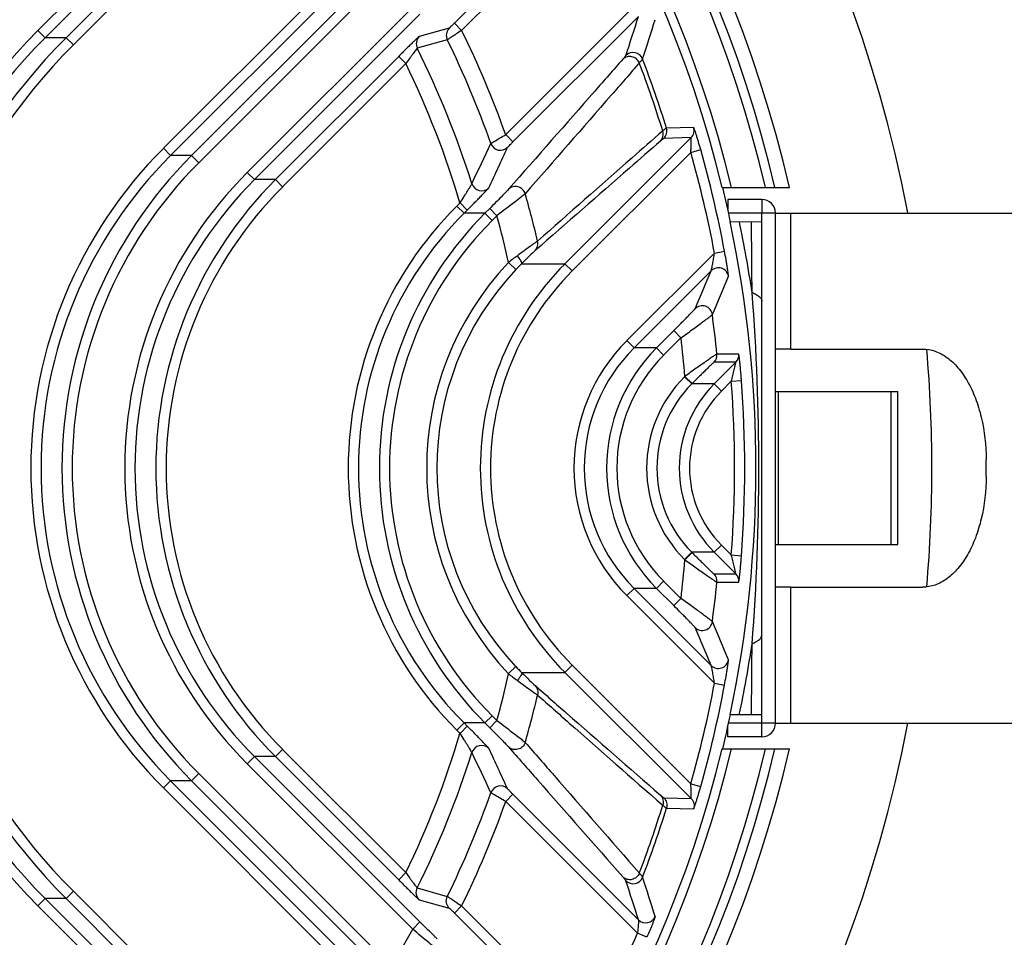
# Model space of a CAD drawing. Units: millimetres. Extents: x -2261 to -1847, y 184 to 759.
# Drawn here: x -2045 to -2017, y 616 to 643 of the extents above; entities that cross this region are included whole.
import ezdxf

# ---------------------------------------------------------------- set-up
doc = ezdxf.new("R2010")
doc.units = ezdxf.units.MM
doc.header["$LTSCALE"] = 16.335
doc.layers.add('02___PRT_ALL_AXES', color=7, linetype='CONTINUOUS')

msp = doc.modelspace()

# ---------------------------------------------------------------- linework, layer by layer
at = {"layer": '02___PRT_ALL_AXES', "color": 7, "linetype": 'Continuous'}
for p, q in [((-2044.961, 642.337), (-2038.315, 648.983)), ((-2044.748, 642.125), (-2038.102, 648.771)), ((-2038.49, 647.768), (-2044.134, 642.125)), ((-2038.278, 647.556), (-2043.921, 641.913)), ((-2028.888, 646.385), (-2032.721, 642.553)), ((-2028.783, 646.066), (-2032.508, 642.34)), ((-2041.276, 638.873), (-2035.821, 644.328)), ((-2034.786, 644.324), (-2040.449, 638.66)), ((-2041.064, 638.66), (-2035.609, 644.116)), ((-2034.574, 644.112), (-2040.237, 638.448)), ((-2031.212, 639.274), (-2027.34, 643.147)), ((-2038.808, 638.166), (-2033.947, 643.026)), ((-2038.596, 637.953), (-2033.735, 642.814)), ((-2032.721, 642.553), (-2032.508, 642.34)), ((-2031, 639.062), (-2027.31, 642.752)), ((-2044.961, 642.337), (-2044.748, 642.125)), ((-2032.871, 642.406), (-2033.756, 642.16)), ((-2044.134, 642.125), (-2044.748, 642.125)), ((-2044.134, 642.125), (-2043.921, 641.913)), ((-2032.929, 642.063), (-2033.812, 641.814)), ((-2034.359, 641.575), (-2037.981, 637.953)), ((-2034.147, 641.363), (-2037.769, 637.741)), ((-2034.359, 641.575), (-2034.147, 641.363)), ((-2025.687, 639.486), (-2026.486, 639.467)), ((-2031, 639.062), (-2031.212, 639.274)), ((-2029.47, 635.479), (-2025.762, 639.187)), ((-2025.762, 639.187), (-2026.561, 639.166)), ((-2041.064, 638.66), (-2041.276, 638.873)), ((-2029.258, 635.267), (-2025.771, 638.754)), ((-2025.771, 638.754), (-2025.482, 638.836)), ((-2040.449, 638.66), (-2041.064, 638.66)), ((-2040.237, 638.448), (-2040.449, 638.66)), ((-2038.808, 638.166), (-2038.596, 637.953)), ((-2037.981, 637.953), (-2038.596, 637.953)), ((-2037.981, 637.953), (-2037.769, 637.741)), ((-2024.847, 637.719), (-2022.872, 637.719)), ((-2023.684, 637.369), (-2024.684, 637.369)), ((-2024.684, 637.369), (-2024.684, 637.074)), ((-2023.684, 637.369), (-2023.684, 636.969)), ((-2032.649, 637.176), (-2032.556, 637.269)), ((-2032.437, 636.964), (-2032.649, 637.176)), ((-2032.344, 637.057), (-2032.556, 637.269)), ((-2032.437, 636.964), (-2032.344, 637.057)), ((-2031.682, 637.104), (-2031.822, 636.964)), ((-2031.47, 636.892), (-2031.682, 637.104)), ((-2031.822, 636.964), (-2032.437, 636.964)), ((-2031.61, 636.752), (-2031.822, 636.964)), ((-2031.47, 636.892), (-2031.61, 636.752)), ((-2023.684, 636.969), (-2024.661, 636.969)), ((-2024.617, 636.707), (-2023.684, 636.719)), ((-2023.284, 636.969), (-2023.684, 636.969)), ((-2023.684, 636.719), (-2023.684, 636.969)), ((-2023.684, 622.219), (-2023.684, 636.719)), ((-2023.284, 636.969), (-1963.484, 636.969)), ((-2023.284, 621.969), (-2023.284, 636.969)), ((-2022.829, 632.969), (-2022.829, 636.969)), ((-2025.076, 635.794), (-2024.781, 635.85)), ((-2027.653, 633.217), (-2025.076, 635.794)), ((-2030.913, 635.308), (-2031.131, 635.514)), ((-2030.746, 635.479), (-2029.47, 635.479)), ((-2029.258, 635.267), (-2029.47, 635.479)), ((-2027.441, 633.004), (-2025.173, 635.273)), ((-2023.684, 624.561), (-2023.684, 634.377)), ((-2026.782, 633.004), (-2026.273, 633.514)), ((-2026.57, 632.792), (-2026.061, 633.302)), ((-2026.273, 633.514), (-2026.061, 633.302)), ((-2027.441, 633.004), (-2027.653, 633.217)), ((-2026.782, 633.004), (-2027.441, 633.004)), ((-2026.782, 633.004), (-2026.57, 632.792)), ((-2022.829, 632.969), (-2023.284, 632.969)), ((-2022.829, 632.969), (-2018.957, 632.969)), ((-2024.364, 632.821), (-2025.003, 632.824)), ((-2024.45, 632.58), (-2025.09, 632.583)), ((-2024.45, 632.58), (-2025.086, 631.944)), ((-2025.947, 632.166), (-2025.957, 632.156)), ((-2025.745, 631.944), (-2025.957, 632.156)), ((-2025.735, 631.954), (-2025.947, 632.166)), ((-2025.735, 631.954), (-2025.745, 631.944)), ((-2025.086, 631.944), (-2025.745, 631.944)), ((-2025.086, 631.944), (-2024.874, 631.732)), ((-2024.581, 632.024), (-2024.874, 631.732)), ((-2024.581, 632.024), (-2024.282, 632.046)), ((-2023.284, 631.719), (-2019.684, 631.719)), ((-2023.193, 627.219), (-2023.193, 631.719)), ((-2019.883, 627.219), (-2019.883, 631.719)), ((-2019.684, 627.219), (-2019.684, 631.719)), ((-2017.093, 629.219), (-2017.093, 629.719)), ((-2025.086, 626.995), (-2024.874, 627.207)), ((-2024.874, 627.207), (-2024.581, 626.915)), ((-2023.284, 627.219), (-2019.684, 627.219)), ((-2025.745, 626.995), (-2025.957, 626.783)), ((-2025.735, 626.985), (-2025.947, 626.773)), ((-2025.086, 626.995), (-2025.745, 626.995)), ((-2025.745, 626.995), (-2025.735, 626.985)), ((-2025.086, 626.995), (-2024.45, 626.359)), ((-2024.581, 626.915), (-2024.282, 626.893)), ((-2025.957, 626.783), (-2025.947, 626.773)), ((-2025.09, 626.356), (-2024.45, 626.359)), ((-2026.782, 625.934), (-2026.57, 626.147)), ((-2026.061, 625.637), (-2026.57, 626.147)), ((-2025.003, 626.115), (-2024.364, 626.118)), ((-2027.441, 625.934), (-2027.653, 625.722)), ((-2025.076, 623.145), (-2027.653, 625.722)), ((-2026.782, 625.934), (-2027.441, 625.934)), ((-2025.173, 623.666), (-2027.441, 625.934)), ((-2026.273, 625.425), (-2026.782, 625.934)), ((-2022.829, 625.969), (-2023.284, 625.969)), ((-2022.829, 625.969), (-2018.957, 625.969)), ((-2022.829, 621.969), (-2022.829, 625.969)), ((-2026.273, 625.425), (-2026.061, 625.637)), ((-2030.913, 623.631), (-2031.131, 623.425)), ((-2030.746, 623.46), (-2029.47, 623.46)), ((-2029.258, 623.672), (-2029.47, 623.46)), ((-2025.762, 619.752), (-2029.47, 623.46)), ((-2025.771, 620.184), (-2029.258, 623.672)), ((-2025.076, 623.145), (-2024.781, 623.089)), ((-2032.437, 621.975), (-2032.649, 621.763)), ((-2031.822, 621.975), (-2032.437, 621.975)), ((-2032.344, 621.882), (-2032.437, 621.975)), ((-2031.61, 622.187), (-2031.822, 621.975)), ((-2031.822, 621.975), (-2031.682, 621.835)), ((-2031.47, 622.047), (-2031.682, 621.835)), ((-2031.61, 622.187), (-2031.47, 622.047)), ((-2023.684, 621.969), (-2024.661, 621.969)), ((-2023.684, 622.219), (-2024.619, 622.219)), ((-2023.684, 621.969), (-2023.684, 622.219)), ((-2023.284, 621.969), (-2023.684, 621.969)), ((-2023.684, 621.569), (-2023.684, 621.969)), ((-2023.284, 621.969), (-1963.484, 621.969)), ((-2032.556, 621.67), (-2032.649, 621.763)), ((-2032.344, 621.882), (-2032.556, 621.67)), ((-2024.684, 621.569), (-2024.684, 621.865)), ((-2023.684, 621.569), (-2024.684, 621.569)), ((-2037.981, 620.985), (-2037.769, 621.198)), ((-2037.769, 621.198), (-2034.147, 617.576)), ((-2024.847, 621.219), (-2022.872, 621.219)), ((-2038.808, 620.773), (-2038.596, 620.985)), ((-2037.981, 620.985), (-2038.596, 620.985)), ((-2033.735, 616.125), (-2038.596, 620.985)), ((-2037.981, 620.985), (-2034.359, 617.364)), ((-2033.947, 615.913), (-2038.808, 620.773)), ((-2041.064, 620.278), (-2041.276, 620.066)), ((-2040.449, 620.278), (-2041.064, 620.278)), ((-2035.609, 614.823), (-2041.064, 620.278)), ((-2040.237, 620.491), (-2040.449, 620.278)), ((-2040.449, 620.278), (-2034.786, 614.615)), ((-2040.237, 620.491), (-2034.574, 614.827)), ((-2035.821, 614.611), (-2041.276, 620.066)), ((-2025.771, 620.184), (-2025.482, 620.103)), ((-2031, 619.877), (-2031.212, 619.665)), ((-2027.34, 615.792), (-2031.212, 619.665)), ((-2027.31, 616.187), (-2031, 619.877)), ((-2026.561, 619.773), (-2025.762, 619.752)), ((-2026.486, 619.472), (-2025.687, 619.453)), ((-2034.359, 617.364), (-2034.147, 617.576)), ((-2033.812, 617.125), (-2032.929, 616.876)), ((-2044.961, 616.602), (-2044.748, 616.814)), ((-2044.134, 616.814), (-2044.748, 616.814)), ((-2038.102, 610.168), (-2044.748, 616.814)), ((-2044.134, 616.814), (-2043.921, 617.026)), ((-2044.134, 616.814), (-2038.49, 611.171)), ((-2043.921, 617.026), (-2038.278, 611.383)), ((-2033.756, 616.779), (-2032.871, 616.533)), ((-2038.315, 609.956), (-2044.961, 616.602)), ((-2032.721, 616.386), (-2032.508, 616.599)), ((-2032.508, 616.599), (-2028.783, 612.873)), ((-2032.721, 616.386), (-2028.888, 612.554)), ((-2033.947, 615.913), (-2033.735, 616.125)), ((-2027.065, 615.672), (-2027.34, 615.792))]:
    msp.add_line(p, q, dxfattribs=at)
for centre, radius, start, end in [((-2058.684, 629.469), 40, 10.8093, 169.1907), ((-2058.684, 629.469), 36.75, 12.9729, 167.0271), ((-2058.684, 629.469), 36.333, 13.1246, 166.8754), ((-2058.684, 629.469), 36.065, 13.2237, 166.7763), ((-2058.684, 629.469), 35.095, 13.5961, 166.4039), ((-2058.684, 629.469), 34.828, 13.7025, 166.2975), ((-2137.165, 677.627), 115.257, 341.78738, 342.38737), ((-2138.145, 677.47), 116.641, 342.03778, 342.63378), ((-2032.095, 629.469), 18.196, 134.9965, 225.0035), ((-2058.684, 629.469), 29.169, 19.6417, 26.1842), ((-2032.095, 629.469), 17.896, 134.9961, 225.0039), ((-2031.48, 629.469), 17.896, 134.9969, 225.0031), ((-2058.684, 629.469), 28.669, 19.4468, 26.0565), ((-2031.48, 629.469), 17.596, 134.9965, 225.0035), ((-2058.684, 629.469), 27.767, 17.5302, 26.3973), ((-2027.469, 641.391), 0.3, 20.9599, 134.938), ((-2058.684, 629.469), 27.267, 16.6211, 25.8608), ((-2058.684, 629.469), 33.583, 17.1706, 20.7775), ((-2058.684, 629.469), 33.714, 17.2497, 20.9041), ((-2031.874, 629.469), 13.297, 134.9965, 225.0035), ((-2155.814, 696.754), 136.932, 334.51367, 335.05997), ((-2158.376, 697.261), 139.967, 334.8205, 335.35793), ((-2031.367, 639.115), 0.3, 199.5266, 314.9012), ((-2058.684, 629.469), 34.198, 10.6576, 15.754), ((-2058.684, 629.469), 34.498, 10.6576, 15.754), ((-2031.874, 629.469), 12.997, 134.996, 225.004), ((-2031.259, 629.469), 12.997, 134.9972, 225.0028), ((-2031.259, 629.469), 12.697, 134.9967, 225.0033), ((-2030.113, 629.469), 12.297, 134.9967, 225.0033), ((-2030.113, 629.469), 11.997, 134.9961, 225.0039), ((-2029.498, 629.469), 11.998, 134.9971, 225.0029), ((-2029.498, 629.469), 11.697, 134.9965, 225.0035), ((-2031.92, 637.924), 0.3, 197.6153, 314.8963), ((-2058.684, 629.469), 34.84, 11.9907, 13.6975), ((-2058.684, 629.469), 29.181, 13.2204, 16.0462), ((-2023.684, 636.969), 0.4, 0, 90), ((-2024.944, 629.469), 10.898, 134.9966, 225.0034), ((-2024.944, 629.469), 10.598, 134.9959, 225.0041), ((-2024.329, 629.469), 10.598, 134.9973, 225.0027), ((-2024.329, 629.469), 10.298, 134.9966, 225.0034), ((-2058.684, 629.469), 28.208, 12.3732, 15.2555), ((-2058.684, 629.469), 35.095, 8.4594, 11.9079), ((-2807.826, 629), 783.875, 0.411669, 0.563947), ((-2058.684, 629.469), 34.828, 347.985, 11.9948), ((-2023.13, 625.214), 13.043, 126.4107, 127.8427), ((-2024.738, 629.469), 8.798, 136.6066, 223.3934), ((-2024.738, 629.469), 8.498, 136.6057, 223.3943), ((-2023.461, 629.469), 8.498, 134.9974, 225.0026), ((-2023.461, 629.469), 8.198, 134.9966, 225.0034), ((-2025.62, 630.304), 7.284, 134.7295, 136.6126), ((-2117.485, 673.867), 100.055, 336.61578, 337.31136), ((-2024.961, 635.06), 0.3, 9.4938, 134.9152), ((-2117.714, 673.583), 100.69, 336.84066, 337.5363), ((-2025.436, 633.943), 0.3, 7.7394, 134.9186), ((-2058.684, 629.469), 33.847, 5.6885, 7.6631), ((-2058.684, 629.469), 32.848, 4.709, 6.6996), ((-2023.907, 629.469), 5.299, 134.9965, 225.0035), ((-2023.907, 629.469), 4.999, 134.9951, 225.0049), ((-2023.247, 629.469), 4.999, 134.9982, 225.0018), ((-2058.684, 629.469), 40, 354.9984, 5.0016), ((-2023.247, 629.469), 4.699, 134.9967, 225.0033), ((-2025.302, 632.795), 0.3, 315.0154, 5.6908), ((-2024.662, 632.792), 0.3, 315.0154, 5.5796), ((-2023.271, 629.469), 3.799, 134.9966, 225.0034), ((-2023.271, 629.469), 3.499, 134.9945, 225.0055), ((-2022.611, 629.469), 3.499, 134.9988, 225.0012), ((-2058.684, 629.469), 34.198, 355.7162, 4.2838), ((-2058.684, 629.469), 34.498, 355.7162, 4.2838), ((-2022.611, 629.469), 3.199, 134.9967, 225.0033), ((-2058.684, 629.469), 32.848, 353.3004, 355.291), ((-2025.302, 626.144), 0.3, 354.3092, 44.9846), ((-2024.662, 626.147), 0.3, 354.4204, 44.9846), ((-2058.684, 629.469), 33.847, 352.3369, 354.3115), ((-2025.436, 624.996), 0.3, 225.0814, 352.2606), ((-2118.25, 585.13), 101.271, 22.46569, 23.15735), ((-2118.009, 584.85), 100.624, 22.6906, 23.38225), ((-2058.684, 629.469), 35.095, 348.0779, 351.5406), ((-2818.133, 630.026), 794.183, 359.436761, 359.587346), ((-2024.961, 623.879), 0.3, 225.085, 350.5062), ((-2058.684, 629.469), 28.208, 344.7445, 347.6268), ((-2023.14, 633.711), 13.026, 232.156, 233.5898), ((-2025.605, 628.65), 7.305, 223.3902, 225.2677), ((-2058.684, 629.469), 34.198, 344.246, 349.3424), ((-2058.684, 629.469), 34.498, 344.246, 349.3424), ((-2058.684, 629.469), 29.181, 343.9538, 346.7796), ((-2058.684, 629.469), 40, 190.8093, 349.1907), ((-2058.684, 629.469), 34.84, 346.3025, 347.9894), ((-2023.684, 621.969), 0.4, 270, 0), ((-2058.684, 629.469), 27.267, 334.1392, 343.3789), ((-2058.684, 629.469), 36.75, 192.9729, 347.0271), ((-2058.684, 629.469), 36.333, 193.1246, 346.8754), ((-2058.684, 629.469), 36.065, 193.2237, 346.7763), ((-2058.684, 629.469), 35.095, 193.5961, 346.4039), ((-2058.684, 629.469), 34.828, 193.7025, 346.2975), ((-2058.684, 629.469), 27.767, 333.6027, 342.4698), ((-2031.92, 621.015), 0.3, 45.1037, 162.3848), ((-2157.204, 561.53), 138.469, 24.94306, 25.4833), ((-2159.832, 561.002), 141.572, 24.64512, 25.17646), ((-2058.684, 629.469), 28.669, 333.9435, 340.5532), ((-2031.367, 619.824), 0.3, 45.0988, 160.4735), ((-2058.684, 629.469), 29.169, 333.8158, 340.3583), ((-2058.684, 629.469), 33.583, 339.2225, 342.8294), ((-2058.684, 629.469), 33.714, 339.0959, 342.7503), ((-2027.469, 617.548), 0.3, 225.062, 339.0401), ((-2136.395, 581.561), 114.449, 17.61051, 18.21474), ((-2137.357, 581.72), 115.814, 17.3641, 17.96435), ((-2027.098, 616.399), 0.3, 225.0594, 337.4662), ((-2058.684, 629.469), 28.208, 328.7295, 331.275), ((-2058.684, 629.469), 34.198, 330.9677, 336.4257)]:
    msp.add_arc(centre, radius, start, end, dxfattribs=at)
for points, knots in [([(-2032.721, 642.553), (-2032.739, 642.534), (-2032.773, 642.5), (-2032.814, 642.46), (-2032.841, 642.434), (-2032.856, 642.42), (-2032.865, 642.412), (-2032.87, 642.407), (-2032.871, 642.406)], [0, 0, 0, 0, 0.367707, 0.687512, 0.814385, 0.911636, 0.974562, 1, 1, 1, 1]), ([(-2032.871, 642.406), (-2032.915, 642.363), (-2032.975, 642.247), (-2032.955, 642.117), (-2032.929, 642.063)], [0, 0, 0, 0, 0.49993, 1, 1, 1, 1]), ([(-2032.508, 642.34), (-2032.561, 642.305), (-2032.657, 642.24), (-2032.772, 642.164), (-2032.848, 642.115), (-2032.887, 642.088), (-2032.913, 642.073), (-2032.925, 642.064), (-2032.929, 642.063)], [0, 0, 0, 0, 0.373835, 0.694018, 0.818917, 0.913763, 0.974914, 1, 1, 1, 1]), ([(-2033.756, 642.16), (-2033.758, 642.159), (-2033.763, 642.154), (-2033.775, 642.145), (-2033.791, 642.13), (-2033.825, 642.1), (-2033.877, 642.049), (-2033.953, 641.976), (-2034.043, 641.889), (-2034.18, 641.754), (-2034.287, 641.648), (-2034.359, 641.575)], [0, 0, 0, 0, 0.007965, 0.025486, 0.05243, 0.088458, 0.185798, 0.312777, 0.463725, 0.632587, 1, 1, 1, 1]), ([(-2033.756, 642.16), (-2033.799, 642.116), (-2033.86, 642), (-2033.839, 641.869), (-2033.812, 641.814)], [0, 0, 0, 0, 0.49993, 1, 1, 1, 1]), ([(-2033.812, 641.814), (-2033.814, 641.814), (-2033.817, 641.81), (-2033.824, 641.803), (-2033.834, 641.791), (-2033.854, 641.766), (-2033.884, 641.726), (-2033.927, 641.669), (-2033.977, 641.601), (-2034.052, 641.498), (-2034.109, 641.418), (-2034.147, 641.363)], [0, 0, 0, 0, 0.008007, 0.026229, 0.054498, 0.09229, 0.193537, 0.323442, 0.47509, 0.642051, 1, 1, 1, 1]), ([(-2027.77, 641.491), (-2028.046, 641.177), (-2029.165, 639.901), (-2030.286, 638.627), (-2031.132, 637.667)], [0, 0, 0, 0, 0.246143, 1, 1, 1, 1]), ([(-2027.285, 641.383), (-2027.56, 641.067), (-2028.677, 639.784), (-2029.795, 638.501), (-2030.64, 637.536)], [0, 0, 0, 0, 0.246062, 1, 1, 1, 1]), ([(-2027.681, 641.604), (-2027.683, 641.599), (-2027.692, 641.586), (-2027.709, 641.563), (-2027.737, 641.53), (-2027.758, 641.505), (-2027.77, 641.491)], [0, 0, 0, 0, 0.110239, 0.313736, 0.61068, 1, 1, 1, 1]), ([(-2027.285, 641.383), (-2027.304, 641.428), (-2027.364, 641.51), (-2027.499, 641.578), (-2027.65, 641.575), (-2027.737, 641.525), (-2027.77, 641.491)], [0, 0, 0, 0, 0.252802, 0.505347, 0.754462, 1, 1, 1, 1]), ([(-2027.189, 641.499), (-2027.191, 641.494), (-2027.2, 641.481), (-2027.219, 641.457), (-2027.249, 641.423), (-2027.272, 641.397), (-2027.285, 641.383)], [0, 0, 0, 0, 0.109397, 0.31261, 0.609822, 1, 1, 1, 1]), ([(-2026.598, 639.384), (-2026.901, 639.117), (-2028.128, 638.039), (-2029.354, 636.958), (-2030.276, 636.143)], [0, 0, 0, 0, 0.247036, 1, 1, 1, 1]), ([(-2026.665, 639.085), (-2026.628, 639.123), (-2026.574, 639.221), (-2026.581, 639.333), (-2026.598, 639.384)], [0, 0, 0, 0, 0.496031, 1, 1, 1, 1]), ([(-2026.486, 639.467), (-2026.491, 639.467), (-2026.503, 639.458), (-2026.525, 639.443), (-2026.558, 639.417), (-2026.583, 639.396), (-2026.598, 639.384)], [0, 0, 0, 0, 0.093806, 0.291353, 0.593733, 1, 1, 1, 1]), ([(-2026.561, 639.166), (-2026.523, 639.204), (-2026.467, 639.302), (-2026.47, 639.416), (-2026.486, 639.467)], [0, 0, 0, 0, 0.499979, 1, 1, 1, 1]), ([(-2025.762, 639.187), (-2025.725, 639.225), (-2025.669, 639.323), (-2025.672, 639.435), (-2025.687, 639.486)], [0, 0, 0, 0, 0.499979, 1, 1, 1, 1]), ([(-2025.482, 638.836), (-2025.493, 638.876), (-2025.516, 638.955), (-2025.55, 639.07), (-2025.583, 639.179), (-2025.613, 639.276), (-2025.637, 639.349), (-2025.653, 639.399), (-2025.664, 639.429), (-2025.672, 639.452), (-2025.679, 639.471), (-2025.684, 639.479), (-2025.686, 639.486), (-2025.687, 639.486)], [0, 0, 0, 0, 0.182478, 0.360294, 0.528369, 0.680872, 0.811149, 0.865704, 0.911995, 0.949182, 0.97654, 0.993533, 1, 1, 1, 1]), ([(-2031.65, 639.014), (-2031.647, 639.017), (-2031.634, 639.024), (-2031.608, 639.041), (-2031.566, 639.066), (-2031.488, 639.113), (-2031.368, 639.183), (-2031.267, 639.242), (-2031.212, 639.274)], [0, 0, 0, 0, 0.025736, 0.087728, 0.183361, 0.308727, 0.628337, 1, 1, 1, 1]), ([(-2031.156, 638.902), (-2031.155, 638.904), (-2031.149, 638.909), (-2031.14, 638.92), (-2031.124, 638.936), (-2031.096, 638.965), (-2031.054, 639.008), (-2031.019, 639.043), (-2031, 639.062)], [0, 0, 0, 0, 0.02898, 0.096256, 0.197208, 0.325942, 0.642358, 1, 1, 1, 1]), ([(-2026.665, 639.085), (-2026.968, 638.82), (-2028.197, 637.748), (-2029.425, 636.674), (-2030.348, 635.864)], [0, 0, 0, 0, 0.247101, 1, 1, 1, 1]), ([(-2026.561, 639.166), (-2026.565, 639.166), (-2026.576, 639.158), (-2026.597, 639.143), (-2026.628, 639.117), (-2026.651, 639.097), (-2026.665, 639.085)], [0, 0, 0, 0, 0.093309, 0.290624, 0.593179, 1, 1, 1, 1]), ([(-2025.771, 638.754), (-2025.768, 638.802), (-2025.764, 638.873), (-2025.761, 638.966), (-2025.759, 639.031), (-2025.758, 639.089), (-2025.758, 639.132), (-2025.759, 639.159), (-2025.76, 639.175), (-2025.761, 639.181), (-2025.761, 639.187), (-2025.762, 639.187)], [0, 0, 0, 0, 0.331203, 0.491073, 0.642574, 0.780035, 0.894456, 0.939, 0.972501, 0.993129, 1, 1, 1, 1]), ([(-2032.556, 637.269), (-2032.516, 637.331), (-2032.457, 637.424), (-2032.381, 637.544), (-2032.329, 637.627), (-2032.284, 637.701), (-2032.246, 637.761), (-2032.223, 637.804), (-2032.208, 637.826), (-2032.207, 637.833)], [0, 0, 0, 0, 0.334767, 0.494449, 0.64382, 0.777301, 0.887453, 0.964904, 1, 1, 1, 1]), ([(-2032.344, 637.057), (-2032.268, 637.133), (-2032.156, 637.245), (-2032.013, 637.391), (-2031.918, 637.487), (-2031.837, 637.571), (-2031.781, 637.63), (-2031.745, 637.668), (-2031.727, 637.688), (-2031.716, 637.702), (-2031.71, 637.709), (-2031.709, 637.711)], [0, 0, 0, 0, 0.354752, 0.520166, 0.670637, 0.800109, 0.902149, 0.940897, 0.970462, 0.990283, 1, 1, 1, 1]), ([(-2031.132, 637.667), (-2031.158, 637.638), (-2031.227, 637.565), (-2031.41, 637.377), (-2031.568, 637.218), (-2031.682, 637.104)], [0, 0, 0, 0, 0.145726, 0.384161, 1, 1, 1, 1]), ([(-2030.64, 637.536), (-2030.655, 637.584), (-2030.712, 637.674), (-2030.85, 637.751), (-2031.006, 637.753), (-2031.097, 637.702), (-2031.132, 637.667)], [0, 0, 0, 0, 0.25271, 0.505647, 0.754885, 1, 1, 1, 1]), ([(-2030.64, 637.536), (-2030.677, 637.504), (-2030.779, 637.422), (-2031.055, 637.206), (-2031.295, 637.024), (-2031.47, 636.892)], [0, 0, 0, 0, 0.139667, 0.374034, 1, 1, 1, 1]), ([(-2030.276, 636.143), (-2030.304, 636.124), (-2030.378, 636.072), (-2030.576, 635.928), (-2030.746, 635.803), (-2030.871, 635.711)], [0, 0, 0, 0, 0.139503, 0.367017, 1, 1, 1, 1]), ([(-2030.348, 635.864), (-2030.313, 635.899), (-2030.262, 635.99), (-2030.263, 636.095), (-2030.276, 636.143)], [0, 0, 0, 0, 0.496089, 1, 1, 1, 1]), ([(-2030.348, 635.864), (-2030.4, 635.819), (-2030.532, 635.689), (-2030.664, 635.56), (-2030.746, 635.479)], [0, 0, 0, 0, 0.375533, 1, 1, 1, 1]), ([(-2024.665, 635.11), (-2024.664, 635.112), (-2024.665, 635.12), (-2024.665, 635.135), (-2024.668, 635.158), (-2024.673, 635.203), (-2024.683, 635.272), (-2024.698, 635.368), (-2024.715, 635.478), (-2024.743, 635.64), (-2024.765, 635.765), (-2024.781, 635.85)], [0, 0, 0, 0, 0.009587, 0.030395, 0.061841, 0.102962, 0.209684, 0.341988, 0.492417, 0.655161, 1, 1, 1, 1]), ([(-2030.746, 635.479), (-2030.739, 635.487), (-2030.741, 635.522), (-2030.78, 635.601), (-2030.831, 635.666), (-2030.871, 635.711)], [0, 0, 0, 0, 0.120318, 0.334239, 1, 1, 1, 1]), ([(-2025.173, 635.273), (-2025.171, 635.275), (-2025.169, 635.283), (-2025.163, 635.307), (-2025.154, 635.35), (-2025.142, 635.411), (-2025.129, 635.481), (-2025.115, 635.556), (-2025.097, 635.661), (-2025.084, 635.74), (-2025.076, 635.794)], [0, 0, 0, 0, 0.015306, 0.046107, 0.141093, 0.262736, 0.398987, 0.543606, 0.693271, 1, 1, 1, 1]), ([(-2023.971, 624.307), (-2023.838, 626.024), (-2023.703, 629.469), (-2023.838, 632.915), (-2023.971, 634.632)], [0, 0, 0, 0, 0.499999, 1, 1, 1, 1]), ([(-2023.971, 634.632), (-2023.928, 634.615), (-2023.853, 634.58), (-2023.761, 634.518), (-2023.7, 634.452), (-2023.684, 634.401), (-2023.684, 634.377)], [0, 0, 0, 0, 0.341665, 0.615366, 0.827768, 1, 1, 1, 1]), ([(-2026.273, 633.514), (-2026.201, 633.586), (-2026.095, 633.692), (-2025.957, 633.831), (-2025.864, 633.926), (-2025.783, 634.01), (-2025.724, 634.071), (-2025.687, 634.11), (-2025.668, 634.131), (-2025.656, 634.145), (-2025.649, 634.152), (-2025.648, 634.155)], [0, 0, 0, 0, 0.341574, 0.503587, 0.654029, 0.786989, 0.894884, 0.936648, 0.968742, 0.990098, 1, 1, 1, 1]), ([(-2026.061, 633.302), (-2025.95, 633.381), (-2025.788, 633.498), (-2025.58, 633.649), (-2025.442, 633.751), (-2025.325, 633.838), (-2025.243, 633.9), (-2025.192, 633.939), (-2025.165, 633.96), (-2025.149, 633.974), (-2025.141, 633.98), (-2025.139, 633.983)], [0, 0, 0, 0, 0.356383, 0.522508, 0.67355, 0.803314, 0.905129, 0.943467, 0.972431, 0.991404, 1, 1, 1, 1]), ([(-2018.957, 632.969), (-2018.834, 632.969), (-2018.578, 632.924), (-2018.221, 632.728), (-2017.898, 632.419), (-2017.618, 632.01), (-2017.39, 631.516), (-2017.16, 630.754), (-2017.093, 630.137), (-2017.093, 629.719)], [0, 0, 0, 0, 0.090387, 0.18731, 0.295224, 0.416024, 0.549374, 0.693333, 1, 1, 1, 1]), ([(-2025.003, 632.824), (-2025.006, 632.824), (-2025.014, 632.818), (-2025.032, 632.808), (-2025.059, 632.789), (-2025.095, 632.765), (-2025.14, 632.735), (-2025.213, 632.684), (-2025.319, 632.61), (-2025.46, 632.511), (-2025.615, 632.401), (-2025.779, 632.285), (-2025.891, 632.206), (-2025.947, 632.166)], [0, 0, 0, 0, 0.00742, 0.025508, 0.05393, 0.092077, 0.139126, 0.19423, 0.324916, 0.476883, 0.643655, 0.819679, 1, 1, 1, 1]), ([(-2024.282, 632.046), (-2024.286, 632.091), (-2024.293, 632.18), (-2024.304, 632.311), (-2024.316, 632.437), (-2024.327, 632.553), (-2024.337, 632.642), (-2024.345, 632.705), (-2024.35, 632.744), (-2024.354, 632.774), (-2024.357, 632.799), (-2024.361, 632.811), (-2024.362, 632.821), (-2024.364, 632.821)], [0, 0, 0, 0, 0.172942, 0.342878, 0.506274, 0.658499, 0.793218, 0.851424, 0.901855, 0.943138, 0.973927, 0.993086, 1, 1, 1, 1]), ([(-2025.09, 632.583), (-2025.092, 632.583), (-2025.098, 632.575), (-2025.112, 632.565), (-2025.132, 632.545), (-2025.159, 632.521), (-2025.192, 632.489), (-2025.244, 632.439), (-2025.319, 632.367), (-2025.415, 632.272), (-2025.518, 632.17), (-2025.626, 632.063), (-2025.698, 631.991), (-2025.735, 631.954)], [0, 0, 0, 0, 0.00792, 0.027849, 0.05915, 0.100722, 0.151211, 0.209319, 0.343664, 0.49534, 0.658177, 0.827619, 1, 1, 1, 1]), ([(-2024.581, 632.024), (-2024.567, 632.08), (-2024.545, 632.164), (-2024.517, 632.275), (-2024.498, 632.356), (-2024.482, 632.42), (-2024.471, 632.469), (-2024.464, 632.503), (-2024.458, 632.531), (-2024.452, 632.557), (-2024.452, 632.567), (-2024.448, 632.58), (-2024.45, 632.58)], [0, 0, 0, 0, 0.305072, 0.455053, 0.601121, 0.740068, 0.805062, 0.865355, 0.918779, 0.962031, 0.990579, 1, 1, 1, 1]), ([(-2017.093, 629.219), (-2017.093, 628.802), (-2017.16, 628.185), (-2017.39, 627.423), (-2017.618, 626.929), (-2017.898, 626.52), (-2018.221, 626.211), (-2018.578, 626.015), (-2018.834, 625.969), (-2018.957, 625.969)], [0, 0, 0, 0, 0.306667, 0.450626, 0.583976, 0.704776, 0.81269, 0.909613, 1, 1, 1, 1]), ([(-2025.735, 626.985), (-2025.698, 626.948), (-2025.626, 626.876), (-2025.518, 626.769), (-2025.414, 626.667), (-2025.318, 626.572), (-2025.244, 626.5), (-2025.192, 626.45), (-2025.159, 626.418), (-2025.132, 626.393), (-2025.112, 626.374), (-2025.098, 626.364), (-2025.092, 626.356), (-2025.09, 626.356)], [0, 0, 0, 0, 0.172657, 0.342307, 0.505199, 0.656836, 0.791008, 0.849048, 0.899458, 0.940936, 0.9722, 0.992116, 1, 1, 1, 1]), ([(-2024.45, 626.359), (-2024.448, 626.359), (-2024.452, 626.372), (-2024.452, 626.382), (-2024.458, 626.408), (-2024.464, 626.436), (-2024.471, 626.47), (-2024.482, 626.518), (-2024.498, 626.583), (-2024.517, 626.664), (-2024.545, 626.775), (-2024.567, 626.859), (-2024.581, 626.915)], [0, 0, 0, 0, 0.009398, 0.03791, 0.081142, 0.134561, 0.19486, 0.259863, 0.398825, 0.544908, 0.694901, 1, 1, 1, 1]), ([(-2024.364, 626.118), (-2024.362, 626.118), (-2024.361, 626.128), (-2024.357, 626.139), (-2024.354, 626.165), (-2024.35, 626.195), (-2024.345, 626.234), (-2024.337, 626.297), (-2024.327, 626.386), (-2024.316, 626.502), (-2024.304, 626.628), (-2024.293, 626.759), (-2024.286, 626.848), (-2024.282, 626.893)], [0, 0, 0, 0, 0.006906, 0.026046, 0.056816, 0.098084, 0.148508, 0.206713, 0.341442, 0.493676, 0.657087, 0.827041, 1, 1, 1, 1]), ([(-2025.947, 626.773), (-2025.891, 626.733), (-2025.779, 626.653), (-2025.615, 626.537), (-2025.46, 626.428), (-2025.319, 626.329), (-2025.213, 626.255), (-2025.139, 626.204), (-2025.095, 626.174), (-2025.059, 626.149), (-2025.032, 626.131), (-2025.014, 626.121), (-2025.006, 626.115), (-2025.003, 626.115)], [0, 0, 0, 0, 0.180612, 0.356826, 0.523604, 0.67549, 0.806012, 0.861046, 0.908041, 0.946123, 0.974518, 0.992594, 1, 1, 1, 1]), ([(-2025.648, 624.784), (-2025.649, 624.787), (-2025.656, 624.794), (-2025.668, 624.808), (-2025.687, 624.829), (-2025.724, 624.868), (-2025.783, 624.929), (-2025.864, 625.013), (-2025.958, 625.108), (-2026.095, 625.247), (-2026.201, 625.353), (-2026.273, 625.425)], [0, 0, 0, 0, 0.009906, 0.031262, 0.063374, 0.105184, 0.213157, 0.34618, 0.496654, 0.658649, 1, 1, 1, 1]), ([(-2025.139, 624.956), (-2025.141, 624.959), (-2025.149, 624.965), (-2025.165, 624.979), (-2025.192, 625), (-2025.243, 625.039), (-2025.325, 625.101), (-2025.443, 625.188), (-2025.58, 625.29), (-2025.788, 625.441), (-2025.95, 625.558), (-2026.061, 625.637)], [0, 0, 0, 0, 0.008594, 0.027564, 0.056543, 0.094915, 0.196793, 0.326629, 0.477711, 0.643841, 1, 1, 1, 1]), ([(-2023.971, 624.307), (-2023.928, 624.324), (-2023.853, 624.359), (-2023.761, 624.421), (-2023.7, 624.487), (-2023.684, 624.538), (-2023.684, 624.561)], [0, 0, 0, 0, 0.341665, 0.615366, 0.827768, 1, 1, 1, 1]), ([(-2024.781, 623.089), (-2024.765, 623.174), (-2024.743, 623.299), (-2024.715, 623.461), (-2024.698, 623.571), (-2024.683, 623.667), (-2024.673, 623.736), (-2024.668, 623.781), (-2024.665, 623.804), (-2024.665, 623.819), (-2024.664, 623.827), (-2024.665, 623.829)], [0, 0, 0, 0, 0.345029, 0.507827, 0.658224, 0.790387, 0.89702, 0.938121, 0.969558, 0.990391, 1, 1, 1, 1]), ([(-2030.746, 623.46), (-2030.739, 623.452), (-2030.741, 623.417), (-2030.78, 623.338), (-2030.831, 623.273), (-2030.871, 623.228)], [0, 0, 0, 0, 0.120317, 0.334237, 1, 1, 1, 1]), ([(-2030.746, 623.46), (-2030.664, 623.379), (-2030.532, 623.25), (-2030.4, 623.12), (-2030.348, 623.075)], [0, 0, 0, 0, 0.624509, 1, 1, 1, 1]), ([(-2025.076, 623.145), (-2025.084, 623.199), (-2025.097, 623.278), (-2025.115, 623.383), (-2025.129, 623.458), (-2025.142, 623.528), (-2025.154, 623.589), (-2025.163, 623.632), (-2025.169, 623.656), (-2025.171, 623.664), (-2025.173, 623.666)], [0, 0, 0, 0, 0.306819, 0.456543, 0.601168, 0.737311, 0.858892, 0.953796, 0.98466, 1, 1, 1, 1]), ([(-2030.871, 623.228), (-2030.746, 623.136), (-2030.576, 623.011), (-2030.378, 622.867), (-2030.304, 622.815), (-2030.276, 622.796)], [0, 0, 0, 0, 0.632989, 0.860446, 1, 1, 1, 1]), ([(-2030.348, 623.075), (-2030.038, 622.802), (-2028.811, 621.728), (-2027.583, 620.654), (-2026.665, 619.854)], [0, 0, 0, 0, 0.253169, 1, 1, 1, 1]), ([(-2030.348, 623.075), (-2030.313, 623.04), (-2030.262, 622.949), (-2030.263, 622.844), (-2030.276, 622.796)], [0, 0, 0, 0, 0.496089, 1, 1, 1, 1]), ([(-2030.276, 622.796), (-2029.966, 622.522), (-2028.741, 621.44), (-2027.515, 620.361), (-2026.598, 619.555)], [0, 0, 0, 0, 0.253241, 1, 1, 1, 1]), ([(-2031.47, 622.047), (-2031.295, 621.915), (-2031.055, 621.732), (-2030.779, 621.516), (-2030.677, 621.435), (-2030.64, 621.403)], [0, 0, 0, 0, 0.626109, 0.860362, 1, 1, 1, 1]), ([(-2032.207, 621.106), (-2032.208, 621.113), (-2032.223, 621.135), (-2032.246, 621.178), (-2032.284, 621.238), (-2032.329, 621.312), (-2032.382, 621.395), (-2032.457, 621.515), (-2032.516, 621.608), (-2032.556, 621.67)], [0, 0, 0, 0, 0.035108, 0.112607, 0.222865, 0.356458, 0.505793, 0.665397, 1, 1, 1, 1]), ([(-2031.709, 621.228), (-2031.71, 621.23), (-2031.716, 621.237), (-2031.727, 621.251), (-2031.745, 621.271), (-2031.781, 621.309), (-2031.838, 621.368), (-2031.918, 621.452), (-2032.013, 621.549), (-2032.156, 621.694), (-2032.268, 621.806), (-2032.344, 621.882)], [0, 0, 0, 0, 0.009719, 0.029546, 0.059121, 0.0979, 0.200042, 0.329634, 0.480113, 0.645453, 1, 1, 1, 1]), ([(-2031.682, 621.835), (-2031.568, 621.721), (-2031.41, 621.562), (-2031.227, 621.373), (-2031.158, 621.301), (-2031.132, 621.272)], [0, 0, 0, 0, 0.616002, 0.854315, 1, 1, 1, 1]), ([(-2030.64, 621.403), (-2030.655, 621.355), (-2030.712, 621.265), (-2030.85, 621.188), (-2031.006, 621.186), (-2031.097, 621.237), (-2031.132, 621.272)], [0, 0, 0, 0, 0.25271, 0.505647, 0.754886, 1, 1, 1, 1]), ([(-2030.64, 621.403), (-2030.355, 621.078), (-2029.236, 619.796), (-2028.118, 618.513), (-2027.285, 617.556)], [0, 0, 0, 0, 0.254307, 1, 1, 1, 1]), ([(-2031.132, 621.272), (-2030.847, 620.948), (-2029.725, 619.675), (-2028.605, 618.4), (-2027.77, 617.448)], [0, 0, 0, 0, 0.254217, 1, 1, 1, 1]), ([(-2031.212, 619.665), (-2031.267, 619.697), (-2031.368, 619.756), (-2031.488, 619.826), (-2031.566, 619.873), (-2031.608, 619.898), (-2031.634, 619.915), (-2031.647, 619.922), (-2031.65, 619.925)], [0, 0, 0, 0, 0.37195, 0.691627, 0.816914, 0.912424, 0.974311, 1, 1, 1, 1]), ([(-2031, 619.877), (-2031.019, 619.896), (-2031.054, 619.931), (-2031.096, 619.974), (-2031.124, 620.003), (-2031.14, 620.019), (-2031.149, 620.03), (-2031.155, 620.035), (-2031.156, 620.037)], [0, 0, 0, 0, 0.357904, 0.674413, 0.803085, 0.903918, 0.971076, 1, 1, 1, 1]), ([(-2025.762, 619.752), (-2025.761, 619.752), (-2025.761, 619.758), (-2025.76, 619.764), (-2025.759, 619.78), (-2025.758, 619.807), (-2025.758, 619.851), (-2025.759, 619.909), (-2025.761, 619.974), (-2025.764, 620.066), (-2025.768, 620.137), (-2025.771, 620.184)], [0, 0, 0, 0, 0.006984, 0.027654, 0.06127, 0.106019, 0.220668, 0.358263, 0.509663, 0.669295, 1, 1, 1, 1]), ([(-2025.687, 619.453), (-2025.686, 619.453), (-2025.684, 619.46), (-2025.679, 619.468), (-2025.672, 619.487), (-2025.664, 619.51), (-2025.653, 619.54), (-2025.637, 619.59), (-2025.613, 619.663), (-2025.582, 619.761), (-2025.55, 619.869), (-2025.516, 619.984), (-2025.493, 620.063), (-2025.482, 620.103)], [0, 0, 0, 0, 0.0065, 0.023507, 0.050908, 0.088183, 0.134545, 0.189176, 0.319589, 0.472097, 0.640018, 0.817755, 1, 1, 1, 1]), ([(-2026.665, 619.854), (-2026.651, 619.842), (-2026.628, 619.822), (-2026.597, 619.796), (-2026.576, 619.781), (-2026.565, 619.773), (-2026.561, 619.773)], [0, 0, 0, 0, 0.406816, 0.709373, 0.906689, 1, 1, 1, 1]), ([(-2026.665, 619.854), (-2026.628, 619.816), (-2026.574, 619.718), (-2026.581, 619.606), (-2026.598, 619.555)], [0, 0, 0, 0, 0.496031, 1, 1, 1, 1]), ([(-2026.561, 619.773), (-2026.523, 619.735), (-2026.467, 619.637), (-2026.47, 619.523), (-2026.486, 619.472)], [0, 0, 0, 0, 0.499979, 1, 1, 1, 1]), ([(-2025.762, 619.752), (-2025.725, 619.714), (-2025.669, 619.616), (-2025.672, 619.504), (-2025.687, 619.453)], [0, 0, 0, 0, 0.499978, 1, 1, 1, 1]), ([(-2026.598, 619.555), (-2026.583, 619.543), (-2026.558, 619.522), (-2026.525, 619.496), (-2026.503, 619.481), (-2026.491, 619.472), (-2026.486, 619.472)], [0, 0, 0, 0, 0.406262, 0.708643, 0.906192, 1, 1, 1, 1]), ([(-2034.359, 617.364), (-2034.287, 617.291), (-2034.18, 617.185), (-2034.043, 617.05), (-2033.953, 616.962), (-2033.877, 616.89), (-2033.825, 616.839), (-2033.791, 616.809), (-2033.775, 616.794), (-2033.763, 616.785), (-2033.758, 616.78), (-2033.756, 616.779)], [0, 0, 0, 0, 0.367557, 0.536442, 0.687382, 0.814294, 0.911567, 0.947586, 0.974512, 0.992031, 1, 1, 1, 1]), ([(-2034.147, 617.576), (-2034.109, 617.521), (-2034.052, 617.441), (-2033.977, 617.338), (-2033.927, 617.27), (-2033.884, 617.213), (-2033.854, 617.173), (-2033.834, 617.148), (-2033.824, 617.136), (-2033.817, 617.129), (-2033.814, 617.125), (-2033.812, 617.125)], [0, 0, 0, 0, 0.358052, 0.525035, 0.676683, 0.806536, 0.907723, 0.945511, 0.973761, 0.991985, 1, 1, 1, 1]), ([(-2027.285, 617.556), (-2027.304, 617.511), (-2027.364, 617.429), (-2027.499, 617.361), (-2027.65, 617.364), (-2027.737, 617.414), (-2027.77, 617.448)], [0, 0, 0, 0, 0.252802, 0.505347, 0.754462, 1, 1, 1, 1]), ([(-2027.77, 617.448), (-2027.758, 617.434), (-2027.737, 617.409), (-2027.709, 617.376), (-2027.692, 617.353), (-2027.683, 617.34), (-2027.681, 617.335)], [0, 0, 0, 0, 0.389316, 0.686261, 0.889758, 1, 1, 1, 1]), ([(-2027.285, 617.556), (-2027.272, 617.542), (-2027.249, 617.516), (-2027.219, 617.482), (-2027.2, 617.458), (-2027.191, 617.445), (-2027.189, 617.44)], [0, 0, 0, 0, 0.390175, 0.687387, 0.890601, 1, 1, 1, 1]), ([(-2033.756, 616.779), (-2033.799, 616.822), (-2033.86, 616.939), (-2033.839, 617.07), (-2033.812, 617.125)], [0, 0, 0, 0, 0.49993, 1, 1, 1, 1]), ([(-2032.871, 616.533), (-2032.915, 616.576), (-2032.975, 616.692), (-2032.955, 616.822), (-2032.929, 616.876)], [0, 0, 0, 0, 0.49993, 1, 1, 1, 1]), ([(-2032.929, 616.876), (-2032.925, 616.875), (-2032.913, 616.866), (-2032.887, 616.851), (-2032.848, 616.824), (-2032.772, 616.775), (-2032.657, 616.698), (-2032.56, 616.634), (-2032.508, 616.599)], [0, 0, 0, 0, 0.02513, 0.086384, 0.181353, 0.306337, 0.626456, 1, 1, 1, 1]), ([(-2032.871, 616.533), (-2032.87, 616.532), (-2032.865, 616.527), (-2032.855, 616.519), (-2032.841, 616.505), (-2032.814, 616.479), (-2032.773, 616.439), (-2032.739, 616.405), (-2032.721, 616.386)], [0, 0, 0, 0, 0.025486, 0.088523, 0.185898, 0.312847, 0.632572, 1, 1, 1, 1]), ([(-2027.31, 616.187), (-2027.308, 616.183), (-2027.31, 616.167), (-2027.308, 616.139), (-2027.311, 616.096), (-2027.315, 616.045), (-2027.32, 615.987), (-2027.328, 615.902), (-2027.335, 615.837), (-2027.34, 615.792)], [0, 0, 0, 0, 0.034421, 0.111225, 0.220777, 0.353822, 0.503024, 0.663038, 1, 1, 1, 1]), ([(-2026.821, 616.284), (-2026.82, 616.282), (-2026.822, 616.276), (-2026.825, 616.265), (-2026.831, 616.248), (-2026.843, 616.214), (-2026.863, 616.16), (-2026.894, 616.082), (-2026.93, 615.991), (-2026.987, 615.853), (-2027.033, 615.746), (-2027.065, 615.672)], [0, 0, 0, 0, 0.008169, 0.026224, 0.053982, 0.090996, 0.190231, 0.318338, 0.469212, 0.636834, 1, 1, 1, 1]), ([(-2033.186, 615.278), (-2033.221, 615.305), (-2033.314, 615.381), (-2033.569, 615.592), (-2033.787, 615.777), (-2033.947, 615.913)], [0, 0, 0, 0, 0.133949, 0.364511, 1, 1, 1, 1]), ([(-2033.229, 615.632), (-2033.253, 615.653), (-2033.316, 615.712), (-2033.485, 615.876), (-2033.63, 616.019), (-2033.735, 616.125)], [0, 0, 0, 0, 0.135048, 0.366927, 1, 1, 1, 1])]:
    msp.add_open_spline(points, degree=3, knots=knots, dxfattribs=at)

doc.saveas('drawing.dxf')
